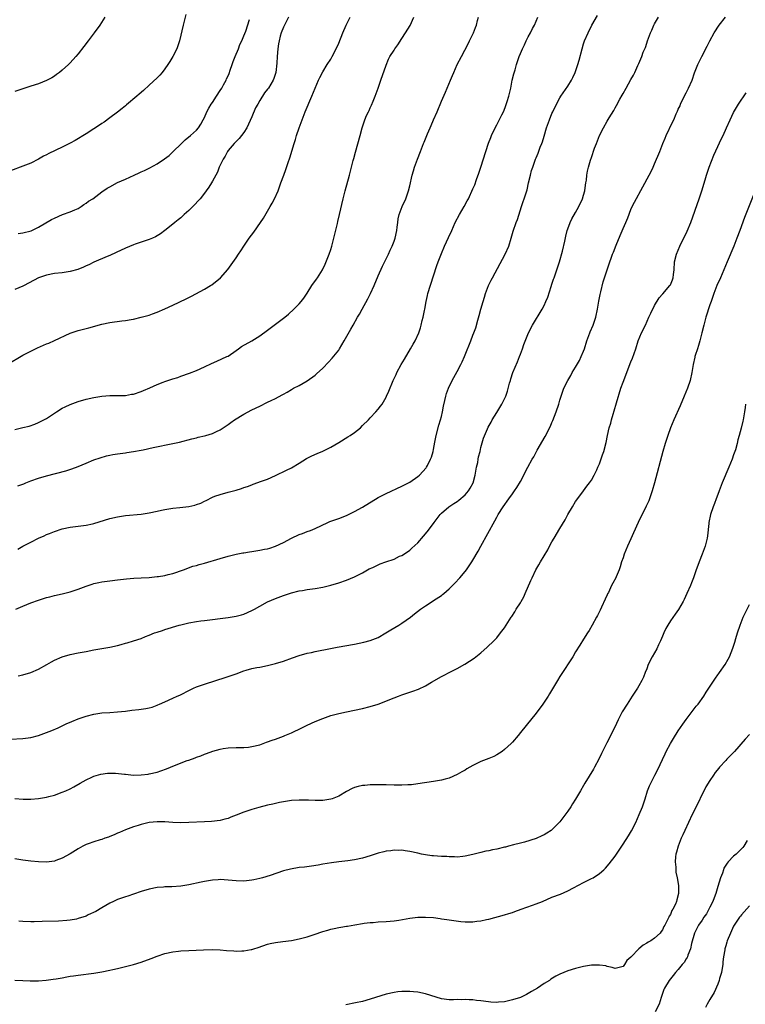
# Model space of a CAD drawing. Units: inches. Extents: x 2580000 to 2583000, y 1551000 to 1554000.
# Drawn here: x 2581308 to 2581492, y 1552455 to 1552704 of the extents above; entities that cross this region are included whole.
import ezdxf

# ---------------------------------------------------------------- set-up
doc = ezdxf.new("R2010")
doc.units = ezdxf.units.IN
doc.header["$MEASUREMENT"] = 0
doc.layers.add('LD25801551_10ft', color=141, linetype='Continuous')

msp = doc.modelspace()

# ---------------------------------------------------------------- linework, layer by layer
at = {"layer": 'LD25801551_10ft'}
for points, elevation in [([(2581305, 1552617.02), (2581309, 1552619.34), (2581311, 1552620.41), (2581312.75, 1552621.25), (2581315, 1552622.24), (2581315.55, 1552622.45), (2581317, 1552623.07), (2581321, 1552624.99), (2581322.51, 1552625.49), (2581323, 1552625.62), (2581325.72, 1552626.28), (2581327.26, 1552626.74), (2581328.08, 1552627), (2581329, 1552627.26), (2581331, 1552627.67), (2581334.07, 1552628.07), (2581335, 1552628.17), (2581336.41, 1552628.41), (2581337, 1552628.49), (2581339, 1552628.97), (2581341, 1552629.54), (2581341.82, 1552629.82), (2581343, 1552630.24), (2581345, 1552631.08), (2581347, 1552632.02), (2581350.35, 1552633.65), (2581351.68, 1552634.32), (2581355, 1552636.1), (2581356.56, 1552637), (2581356.83, 1552637.17), (2581359.03, 1552639), (2581360.88, 1552641.12), (2581361.75, 1552642.25), (2581363, 1552644), (2581363.65, 1552645), (2581364.22, 1552645.78), (2581364.95, 1552647), (2581366.3, 1552649), (2581367.47, 1552650.53), (2581369.21, 1552653), (2581369.92, 1552654.08), (2581371.63, 1552657), (2581372.15, 1552657.85), (2581372.71, 1552659), (2581373.63, 1552661), (2581373.98, 1552661.98), (2581374.38, 1552663), (2581375.09, 1552665), (2581375.63, 1552666.37), (2581376.18, 1552668.18), (2581376.61, 1552669.39), (2581377.7, 1552673), (2581378.03, 1552673.97), (2581378.33, 1552675), (2581379.01, 1552677), (2581379.74, 1552679), (2581380.53, 1552681), (2581382.23, 1552685), (2581383, 1552687), (2581383.89, 1552689), (2581384.25, 1552689.75), (2581385, 1552691.15), (2581386.11, 1552693), (2581387, 1552694.4), (2581387.34, 1552695), (2581388.39, 1552697), (2581389, 1552698.4), (2581390.01, 1552701), (2581390.9, 1552703), (2581391.92, 1552705)], 7610), ([(2581305.88, 1552522.12), (2581309, 1552522.27), (2581311, 1552522.52), (2581313, 1552523.04), (2581315, 1552523.8), (2581316.32, 1552524.32), (2581317.95, 1552525), (2581319, 1552525.49), (2581320.01, 1552525.99), (2581321.4, 1552526.6), (2581323, 1552527.24), (2581325, 1552527.92), (2581327, 1552528.44), (2581329, 1552528.75), (2581331, 1552528.9), (2581333, 1552529.02), (2581335, 1552529.22), (2581336.58, 1552529.42), (2581338.38, 1552529.62), (2581340.14, 1552529.86), (2581341, 1552530.08), (2581341.77, 1552530.23), (2581343, 1552530.74), (2581343.2, 1552530.8), (2581343.62, 1552531), (2581345, 1552531.58), (2581347, 1552532.46), (2581348.07, 1552533), (2581348.72, 1552533.28), (2581351.37, 1552534.63), (2581352.19, 1552535), (2581353, 1552535.33), (2581355, 1552536.04), (2581357.91, 1552537), (2581360.28, 1552537.71), (2581361, 1552537.97), (2581361.8, 1552538.2), (2581363, 1552538.69), (2581363.24, 1552538.76), (2581363.83, 1552539), (2581365, 1552539.41), (2581365.6, 1552539.6), (2581367, 1552539.97), (2581368.24, 1552540.24), (2581369, 1552540.37), (2581371, 1552540.76), (2581373, 1552541.24), (2581375, 1552541.86), (2581377.29, 1552542.71), (2581379, 1552543.32), (2581381, 1552543.86), (2581382.08, 1552544.08), (2581383, 1552544.29), (2581386.91, 1552545.09), (2581388.6, 1552545.4), (2581393, 1552546.18), (2581395.36, 1552546.64), (2581397, 1552547.06), (2581399, 1552547.87), (2581400.96, 1552549), (2581402.19, 1552549.81), (2581404.19, 1552551), (2581405, 1552551.52), (2581407.17, 1552553), (2581408.18, 1552553.82), (2581409.71, 1552555), (2581411, 1552555.88), (2581412.68, 1552557), (2581413, 1552557.19), (2581415, 1552558.5), (2581415.29, 1552558.71), (2581415.64, 1552559), (2581417, 1552560.2), (2581417.84, 1552561), (2581418.41, 1552561.59), (2581419.71, 1552563), (2581421, 1552564.55), (2581421.35, 1552565), (2581422.74, 1552567), (2581423, 1552567.43), (2581424.3, 1552569.7), (2581425, 1552571.02), (2581428.55, 1552577.45), (2581429, 1552578.32), (2581429.38, 1552579), (2581430.65, 1552581), (2581432.12, 1552583), (2581433, 1552584.22), (2581433.53, 1552585), (2581434.11, 1552585.89), (2581435, 1552587.41), (2581436.9, 1552591), (2581438, 1552593), (2581438.37, 1552593.63), (2581439.29, 1552595.29), (2581441.26, 1552598.74), (2581442.61, 1552601.39), (2581443, 1552602.35), (2581443.2, 1552602.8), (2581444.06, 1552605), (2581444.73, 1552607), (2581445, 1552607.96), (2581445.34, 1552609), (2581445.76, 1552610.24), (2581446.05, 1552611), (2581446.98, 1552613), (2581447.74, 1552614.26), (2581448.15, 1552615), (2581449, 1552616.36), (2581449.97, 1552618.03), (2581450.43, 1552619), (2581451, 1552620.36), (2581451.23, 1552621), (2581451.85, 1552623), (2581452.57, 1552625), (2581452.68, 1552625.32), (2581453.43, 1552627), (2581454.13, 1552629), (2581454.55, 1552631), (2581454.91, 1552633.09), (2581455.24, 1552634.76), (2581455.42, 1552635.42), (2581456.01, 1552637.99), (2581456.32, 1552639), (2581456.95, 1552641), (2581457.49, 1552642.51), (2581457.63, 1552643), (2581457.97, 1552643.97), (2581458.36, 1552645), (2581458.56, 1552645.44), (2581459.26, 1552647.26), (2581460.3, 1552649.7), (2581461, 1552651.45), (2581461.71, 1552653), (2581462.2, 1552654.2), (2581463, 1552656.26), (2581463.34, 1552657), (2581463.89, 1552658.11), (2581466.02, 1552661.98), (2581467.6, 1552665), (2581468.1, 1552665.9), (2581468.62, 1552667), (2581469, 1552667.84), (2581469.5, 1552669), (2581469.79, 1552669.79), (2581470.29, 1552671), (2581471.08, 1552673), (2581471.68, 1552674.32), (2581471.94, 1552675), (2581473.56, 1552678.44), (2581473.84, 1552679), (2581474.47, 1552680.47), (2581474.8, 1552681.2), (2581475, 1552681.69), (2581475.43, 1552682.57), (2581475.58, 1552683), (2581476.1, 1552684.1), (2581477, 1552685.84), (2581477.62, 1552687), (2581478.51, 1552689), (2581479.13, 1552690.87), (2581479.95, 1552693), (2581480.94, 1552695), (2581482.33, 1552697.67), (2581483, 1552699.04), (2581484.09, 1552701), (2581484.43, 1552701.57), (2581485, 1552702.46), (2581485.37, 1552703), (2581486.93, 1552705)], 7550), ([(2581350.3, 1552705.7), (2581349.6, 1552703), (2581348.68, 1552699), (2581348.01, 1552697), (2581347, 1552695.01), (2581346.21, 1552693.79), (2581345.73, 1552693), (2581345, 1552691.92), (2581344.25, 1552691), (2581343.67, 1552690.33), (2581343, 1552689.65), (2581341, 1552687.76), (2581339.57, 1552686.43), (2581338.5, 1552685.5), (2581337.87, 1552685), (2581335.24, 1552682.76), (2581335, 1552682.58), (2581334.17, 1552681.83), (2581333, 1552680.92), (2581331, 1552679.46), (2581329.57, 1552678.43), (2581329, 1552678.06), (2581328.38, 1552677.62), (2581327, 1552676.71), (2581325, 1552675.45), (2581322.23, 1552673.77), (2581320.95, 1552673.05), (2581319, 1552672.04), (2581315.57, 1552670.43), (2581315, 1552670.11), (2581314.25, 1552669.75), (2581313, 1552668.99), (2581311, 1552668.03), (2581309, 1552667.24), (2581305.89, 1552666.11)], 7640), ([(2581307, 1552600.59), (2581309, 1552601.08), (2581310.57, 1552601.43), (2581312.07, 1552601.93), (2581313, 1552602.32), (2581314.32, 1552603), (2581315, 1552603.37), (2581317.52, 1552605), (2581319, 1552605.93), (2581319.69, 1552606.31), (2581321, 1552606.92), (2581323, 1552607.66), (2581325, 1552608.24), (2581327, 1552608.68), (2581329, 1552608.97), (2581331, 1552609.12), (2581333, 1552609.12), (2581334.81, 1552609.19), (2581335, 1552609.18), (2581336.53, 1552609.47), (2581337, 1552609.52), (2581339, 1552610.18), (2581339.6, 1552610.4), (2581341.13, 1552611.13), (2581343, 1552611.95), (2581344.58, 1552612.58), (2581345, 1552612.73), (2581346.72, 1552613.28), (2581347, 1552613.41), (2581348.24, 1552613.76), (2581349, 1552614.05), (2581351.2, 1552614.8), (2581353, 1552615.52), (2581355, 1552616.43), (2581356.74, 1552617.26), (2581358.11, 1552617.89), (2581360.7, 1552619), (2581361, 1552619.16), (2581363, 1552620.52), (2581363.66, 1552621), (2581364.41, 1552621.59), (2581367, 1552623.03), (2581369, 1552624.26), (2581371, 1552625.71), (2581375.36, 1552629), (2581376.26, 1552629.74), (2581377.64, 1552631), (2581379, 1552632.4), (2581379.5, 1552633), (2581380.16, 1552633.84), (2581381, 1552635.12), (2581382.16, 1552637), (2581383.36, 1552638.64), (2581383.61, 1552639), (2581384.87, 1552641), (2581385.56, 1552642.44), (2581386.59, 1552645), (2581387, 1552646.17), (2581387.26, 1552647), (2581387.78, 1552649), (2581388, 1552650), (2581388.69, 1552652.7), (2581388.8, 1552653.2), (2581389.23, 1552655), (2581390.1, 1552659), (2581390.61, 1552661), (2581391.73, 1552665), (2581391.99, 1552666.01), (2581392.25, 1552667), (2581392.67, 1552668.67), (2581392.79, 1552669.21), (2581393.21, 1552670.79), (2581394.41, 1552675), (2581394.94, 1552677), (2581395.61, 1552679), (2581396.07, 1552680.07), (2581396.5, 1552681), (2581396.67, 1552681.33), (2581397, 1552682.07), (2581397.3, 1552682.7), (2581397.7, 1552683.7), (2581398.25, 1552685), (2581399, 1552687), (2581399.7, 1552689), (2581401, 1552692.86), (2581401.63, 1552694.37), (2581401.97, 1552695), (2581403, 1552696.67), (2581403.22, 1552697), (2581403.97, 1552698.03), (2581405, 1552699.58), (2581405.9, 1552701), (2581407.07, 1552702.93), (2581408.01, 1552705)], 7600), ([(2581329.78, 1552705), (2581328.47, 1552703), (2581327.09, 1552701), (2581325.54, 1552699), (2581324.41, 1552697.59), (2581323, 1552695.74), (2581322.41, 1552695), (2581321, 1552693.42), (2581320.57, 1552693), (2581319, 1552691.58), (2581318.27, 1552691), (2581317.54, 1552690.46), (2581317, 1552690.08), (2581316.34, 1552689.66), (2581315, 1552688.94), (2581313, 1552688.14), (2581311, 1552687.48), (2581309, 1552686.85), (2581307, 1552686.2)], 7650), ([(2581376.3, 1552705), (2581375.51, 1552703.51), (2581375, 1552702.46), (2581374.43, 1552701), (2581374.18, 1552700.18), (2581373.89, 1552699), (2581373.79, 1552698.21), (2581373.6, 1552697), (2581373.43, 1552695), (2581373.32, 1552693.32), (2581373.04, 1552691), (2581372.57, 1552689.43), (2581372.4, 1552689), (2581371.2, 1552687), (2581371, 1552686.73), (2581370.2, 1552685.8), (2581369, 1552683.88), (2581368.48, 1552683), (2581367.95, 1552682.05), (2581367, 1552679.77), (2581365.76, 1552677), (2581365, 1552675.8), (2581364.4, 1552675), (2581363.76, 1552674.24), (2581363, 1552673.54), (2581362.5, 1552673), (2581361, 1552671.21), (2581360.85, 1552671), (2581360.25, 1552669.75), (2581359.71, 1552669), (2581358.76, 1552667), (2581358.27, 1552665.73), (2581357.85, 1552665), (2581357, 1552663.42), (2581356.77, 1552663), (2581356.1, 1552661.9), (2581355.47, 1552661), (2581355, 1552660.39), (2581353.87, 1552659), (2581353.47, 1552658.53), (2581352.5, 1552657.5), (2581351, 1552655.99), (2581349.87, 1552655), (2581349, 1552654.19), (2581348.32, 1552653.68), (2581347.49, 1552653), (2581347, 1552652.55), (2581345, 1552650.95), (2581343.85, 1552650.15), (2581343, 1552649.6), (2581342.63, 1552649.37), (2581341.83, 1552649), (2581341, 1552648.65), (2581340.5, 1552648.5), (2581339, 1552647.97), (2581337.48, 1552647.48), (2581337, 1552647.31), (2581335, 1552646.51), (2581332.62, 1552645.38), (2581331, 1552644.65), (2581330.39, 1552644.39), (2581327, 1552642.9), (2581325.72, 1552642.28), (2581325, 1552641.99), (2581324.34, 1552641.66), (2581322.9, 1552641.1), (2581321, 1552640.56), (2581319, 1552640.27), (2581317, 1552640.07), (2581315, 1552639.67), (2581313, 1552638.95), (2581309.35, 1552637), (2581309, 1552636.82), (2581307, 1552635.99)], 7620), ([(2581307.27, 1552555), (2581309, 1552555.81), (2581311, 1552556.63), (2581313, 1552557.35), (2581315, 1552557.98), (2581315.81, 1552558.19), (2581317, 1552558.48), (2581319, 1552558.89), (2581321, 1552559.44), (2581323, 1552560.14), (2581325, 1552560.89), (2581326.6, 1552561.4), (2581327, 1552561.51), (2581328.22, 1552561.78), (2581329, 1552561.93), (2581331, 1552562.22), (2581333, 1552562.47), (2581335.27, 1552562.73), (2581337.13, 1552562.87), (2581339, 1552562.97), (2581341, 1552563.1), (2581343, 1552563.28), (2581343.35, 1552563.35), (2581345, 1552563.57), (2581345.79, 1552563.79), (2581347, 1552564.07), (2581349.68, 1552565), (2581352.09, 1552565.91), (2581353, 1552566.14), (2581353.64, 1552566.36), (2581355, 1552566.71), (2581359, 1552567.91), (2581361, 1552568.47), (2581363, 1552568.94), (2581364.7, 1552569.3), (2581365, 1552569.33), (2581366.4, 1552569.6), (2581367, 1552569.67), (2581369, 1552569.98), (2581370.22, 1552570.22), (2581371, 1552570.35), (2581371.52, 1552570.48), (2581373, 1552570.96), (2581375, 1552571.96), (2581377, 1552573), (2581379, 1552573.95), (2581379.79, 1552574.21), (2581381, 1552574.72), (2581381.83, 1552575), (2581383, 1552575.48), (2581386.26, 1552577), (2581386.78, 1552577.22), (2581388.24, 1552577.76), (2581389, 1552578.02), (2581391, 1552578.79), (2581393, 1552579.74), (2581395, 1552580.87), (2581399, 1552583.32), (2581401, 1552584.35), (2581405, 1552586.17), (2581406.64, 1552587), (2581407, 1552587.21), (2581409, 1552588.63), (2581409.44, 1552589), (2581411.15, 1552590.85), (2581411.24, 1552591), (2581411.45, 1552591.45), (2581412.28, 1552593), (2581412.49, 1552593.51), (2581412.89, 1552595), (2581413, 1552595.52), (2581413.31, 1552597.31), (2581413.67, 1552599), (2581414.39, 1552601.61), (2581414.8, 1552603), (2581415, 1552603.83), (2581415.26, 1552605), (2581415.5, 1552606.5), (2581415.9, 1552607.9), (2581416.11, 1552609), (2581416.31, 1552609.69), (2581416.81, 1552611), (2581417.76, 1552613), (2581419, 1552615.25), (2581419.92, 1552617), (2581420.27, 1552617.73), (2581420.82, 1552619), (2581421, 1552619.48), (2581422.44, 1552623), (2581423, 1552624.46), (2581423.23, 1552625), (2581423.71, 1552626.29), (2581424.25, 1552628.25), (2581424.6, 1552629.4), (2581425.02, 1552631), (2581425.57, 1552633), (2581425.89, 1552634.11), (2581426.2, 1552635), (2581426.97, 1552637.03), (2581427.61, 1552638.39), (2581427.92, 1552639), (2581431.13, 1552645), (2581432.06, 1552647), (2581432.71, 1552649), (2581433.21, 1552650.79), (2581433.96, 1552653), (2581434.25, 1552653.75), (2581435.27, 1552657), (2581435.71, 1552658.29), (2581435.98, 1552659), (2581436.73, 1552661.28), (2581437.08, 1552663), (2581437.53, 1552665), (2581437.86, 1552666.14), (2581438.15, 1552667), (2581438.86, 1552669), (2581439, 1552669.37), (2581439.48, 1552670.52), (2581440.04, 1552672.04), (2581440.42, 1552673), (2581440.57, 1552673.43), (2581441, 1552674.89), (2581441.65, 1552677), (2581442.36, 1552679), (2581443, 1552680.58), (2581443.19, 1552681), (2581444.16, 1552683), (2581445, 1552684.54), (2581445.27, 1552685), (2581447, 1552687.56), (2581447.94, 1552689), (2581448.31, 1552689.69), (2581448.92, 1552691), (2581449.59, 1552693), (2581449.9, 1552694.1), (2581450.62, 1552697), (2581451, 1552698.21), (2581451.27, 1552699), (2581452.14, 1552701), (2581452.42, 1552701.58), (2581453, 1552702.74), (2581453.14, 1552703), (2581454.57, 1552705.43)], 7570), ([(2581307.72, 1552586.28), (2581309.22, 1552586.78), (2581309.77, 1552587), (2581311, 1552587.53), (2581313, 1552588.23), (2581315, 1552588.8), (2581319.9, 1552590.1), (2581321.43, 1552590.57), (2581323, 1552591.15), (2581325, 1552592.01), (2581327, 1552592.84), (2581328.59, 1552593.41), (2581330.15, 1552593.85), (2581331, 1552594.06), (2581331.79, 1552594.21), (2581333, 1552594.42), (2581335, 1552594.67), (2581335.3, 1552594.7), (2581337.05, 1552594.95), (2581339, 1552595.33), (2581339.44, 1552595.44), (2581342, 1552596), (2581347, 1552596.97), (2581348.65, 1552597.35), (2581351.81, 1552598.19), (2581353, 1552598.46), (2581353.43, 1552598.58), (2581355, 1552598.91), (2581355.34, 1552599), (2581357, 1552599.51), (2581358.02, 1552600.02), (2581359, 1552600.48), (2581360.49, 1552601.51), (2581361, 1552601.84), (2581361.67, 1552602.33), (2581362.63, 1552603), (2581365, 1552604.47), (2581367, 1552605.53), (2581369, 1552606.5), (2581371, 1552607.44), (2581371.9, 1552607.9), (2581373, 1552608.42), (2581374.68, 1552609.32), (2581375, 1552609.54), (2581375.96, 1552610.04), (2581377, 1552610.72), (2581377.52, 1552611), (2581379, 1552611.73), (2581381, 1552612.89), (2581383, 1552614.3), (2581383.38, 1552614.62), (2581385, 1552616.1), (2581386.42, 1552617.58), (2581387.37, 1552618.63), (2581389, 1552620.68), (2581389.22, 1552621), (2581390.42, 1552623), (2581392.06, 1552625.94), (2581392.63, 1552627), (2581393.76, 1552629), (2581394.24, 1552629.76), (2581394.91, 1552631), (2581396.38, 1552633.62), (2581397.03, 1552634.97), (2581397.95, 1552637), (2581399, 1552639.49), (2581400.08, 1552641.92), (2581401.57, 1552645), (2581402, 1552646), (2581402.51, 1552647), (2581403, 1552648.22), (2581403.28, 1552649), (2581403.71, 1552651), (2581403.82, 1552651.82), (2581403.96, 1552653), (2581404.09, 1552653.91), (2581404.32, 1552655), (2581405.04, 1552657), (2581405.96, 1552659), (2581406.7, 1552661), (2581407, 1552662.24), (2581407.63, 1552665), (2581407.92, 1552666.08), (2581408.2, 1552667), (2581408.93, 1552669.07), (2581409.7, 1552671), (2581410.46, 1552673), (2581410.63, 1552673.37), (2581411.44, 1552675.44), (2581412.15, 1552677), (2581412.44, 1552677.56), (2581413, 1552678.95), (2581413.92, 1552681), (2581415, 1552683.7), (2581416.04, 1552685.96), (2581417.3, 1552689), (2581417.81, 1552690.19), (2581418.11, 1552691), (2581419.01, 1552693), (2581420.07, 1552695), (2581421.75, 1552698.25), (2581422.16, 1552699), (2581423.14, 1552701), (2581423.66, 1552702.34), (2581423.86, 1552703), (2581424.12, 1552704.12), (2581424.39, 1552705)], 7590), ([(2581307.73, 1552570.27), (2581309, 1552570.97), (2581311, 1552572.01), (2581313, 1552573), (2581314.38, 1552573.62), (2581315, 1552573.92), (2581315.78, 1552574.22), (2581317, 1552574.74), (2581319, 1552575.41), (2581321, 1552575.85), (2581323, 1552576.09), (2581325, 1552576.31), (2581326.66, 1552576.66), (2581327, 1552576.73), (2581331, 1552577.97), (2581333, 1552578.45), (2581335, 1552578.76), (2581339, 1552579.13), (2581341, 1552579.44), (2581343, 1552579.89), (2581344.11, 1552580.11), (2581345, 1552580.31), (2581346.5, 1552580.5), (2581347, 1552580.6), (2581348.79, 1552580.79), (2581351, 1552581.07), (2581352.59, 1552581.41), (2581353, 1552581.53), (2581354.09, 1552581.91), (2581355, 1552582.39), (2581355.43, 1552582.57), (2581357, 1552583.42), (2581357.66, 1552583.66), (2581359, 1552584.12), (2581361, 1552584.64), (2581363, 1552585.2), (2581364.37, 1552585.63), (2581365, 1552585.85), (2581365.88, 1552586.12), (2581367, 1552586.56), (2581367.34, 1552586.66), (2581369.42, 1552587.42), (2581371, 1552587.97), (2581373, 1552588.86), (2581375.76, 1552590.24), (2581377, 1552590.85), (2581379, 1552592.02), (2581380.83, 1552593.17), (2581382.16, 1552593.84), (2581383.53, 1552594.47), (2581385, 1552595.1), (2581387, 1552596.07), (2581389, 1552597.23), (2581391.34, 1552598.66), (2581391.87, 1552599), (2581393, 1552599.83), (2581394.5, 1552601), (2581395, 1552601.52), (2581396.51, 1552603), (2581397, 1552603.54), (2581398.39, 1552605), (2581399, 1552605.71), (2581399.58, 1552606.42), (2581399.99, 1552607), (2581401, 1552608.75), (2581401.13, 1552609), (2581401.7, 1552610.3), (2581402.82, 1552613), (2581403.52, 1552614.48), (2581403.75, 1552615), (2581404.85, 1552617), (2581405.63, 1552618.37), (2581407.21, 1552621), (2581407.82, 1552622.18), (2581408.33, 1552623), (2581409.25, 1552625), (2581409.69, 1552626.31), (2581409.9, 1552627), (2581410.17, 1552628.17), (2581410.39, 1552629), (2581410.7, 1552630.7), (2581410.77, 1552631), (2581411.13, 1552633), (2581411.47, 1552634.53), (2581411.59, 1552635), (2581413, 1552639.49), (2581413.87, 1552642.13), (2581414.19, 1552643), (2581415, 1552645.11), (2581415.82, 1552647), (2581416.83, 1552649.17), (2581417.62, 1552651), (2581418.52, 1552653), (2581419.6, 1552655), (2581420.8, 1552657), (2581421.54, 1552658.46), (2581421.84, 1552659), (2581423, 1552661.5), (2581423.44, 1552662.56), (2581423.9, 1552663.9), (2581424.51, 1552665.49), (2581425, 1552667.01), (2581426.22, 1552671), (2581426.92, 1552673.08), (2581427.48, 1552674.52), (2581427.69, 1552675), (2581428.62, 1552677), (2581429, 1552677.69), (2581430.29, 1552680.29), (2581430.79, 1552681.21), (2581431.36, 1552682.64), (2581431.63, 1552683.63), (2581432.07, 1552685), (2581432.55, 1552687), (2581432.96, 1552689.04), (2581433.35, 1552690.65), (2581433.66, 1552691.66), (2581434.04, 1552693), (2581434.69, 1552695), (2581435, 1552695.82), (2581435.51, 1552697), (2581436.02, 1552697.98), (2581436.5, 1552699), (2581437, 1552700), (2581437.55, 1552701), (2581438.09, 1552702.09), (2581438.56, 1552703), (2581439.46, 1552705)], 7580), ([(2581307.83, 1552538.17), (2581309, 1552538.41), (2581311.02, 1552538.98), (2581313, 1552539.82), (2581315.1, 1552541), (2581316.27, 1552541.73), (2581317, 1552542.14), (2581319, 1552542.96), (2581321, 1552543.52), (2581323, 1552543.96), (2581325, 1552544.35), (2581327, 1552544.72), (2581329, 1552545.04), (2581331, 1552545.4), (2581333, 1552545.87), (2581333.89, 1552546.11), (2581335, 1552546.43), (2581335.45, 1552546.55), (2581337, 1552547.01), (2581339, 1552547.64), (2581340.09, 1552548.09), (2581341, 1552548.44), (2581342.37, 1552549), (2581343, 1552549.23), (2581344.34, 1552549.66), (2581345, 1552549.89), (2581348.62, 1552551), (2581349, 1552551.11), (2581351, 1552551.59), (2581353, 1552551.93), (2581354.08, 1552552.08), (2581355, 1552552.18), (2581356.36, 1552552.36), (2581357, 1552552.42), (2581359, 1552552.65), (2581361, 1552552.9), (2581363, 1552553.25), (2581364.36, 1552553.64), (2581365, 1552553.8), (2581367, 1552554.66), (2581367.63, 1552555), (2581369, 1552555.81), (2581371, 1552556.88), (2581373, 1552557.75), (2581375, 1552558.5), (2581377, 1552559.14), (2581379, 1552559.64), (2581379.8, 1552559.8), (2581381, 1552560.01), (2581383, 1552560.28), (2581385, 1552560.62), (2581387, 1552561.12), (2581389, 1552561.74), (2581391, 1552562.38), (2581393, 1552563.19), (2581395, 1552564.25), (2581396.75, 1552565.25), (2581397.62, 1552565.62), (2581399, 1552566.27), (2581399.52, 1552566.48), (2581400.93, 1552567), (2581403, 1552567.73), (2581404.43, 1552568.43), (2581405, 1552568.66), (2581406.44, 1552569.56), (2581407, 1552570), (2581407.55, 1552570.45), (2581409, 1552571.88), (2581410.47, 1552573.53), (2581411.39, 1552574.61), (2581413, 1552576.75), (2581413.17, 1552577), (2581413.97, 1552578.03), (2581414.66, 1552579), (2581415, 1552579.34), (2581416.92, 1552581), (2581418.19, 1552581.81), (2581419, 1552582.34), (2581419.39, 1552582.61), (2581421, 1552584.04), (2581421.89, 1552585), (2581422.32, 1552585.68), (2581423.03, 1552587), (2581423.53, 1552589), (2581423.9, 1552591), (2581424.19, 1552592.19), (2581424.34, 1552593), (2581424.41, 1552593.59), (2581424.79, 1552595), (2581425, 1552595.99), (2581425.65, 1552598.35), (2581426.7, 1552600.7), (2581426.87, 1552601.13), (2581427.57, 1552602.43), (2581427.89, 1552603), (2581429, 1552604.87), (2581430.3, 1552607), (2581431.3, 1552609), (2581431.77, 1552610.23), (2581432.25, 1552612.25), (2581432.48, 1552613), (2581432.61, 1552613.39), (2581433.12, 1552615), (2581434.27, 1552617.73), (2581434.77, 1552619), (2581435, 1552619.65), (2581435.53, 1552621), (2581435.92, 1552622.08), (2581437.08, 1552625), (2581438.1, 1552627), (2581440.5, 1552631), (2581441, 1552631.95), (2581441.49, 1552633), (2581441.92, 1552634.08), (2581442.8, 1552636.8), (2581443, 1552637.35), (2581443.41, 1552638.59), (2581443.52, 1552639), (2581444.24, 1552641), (2581444.93, 1552643), (2581445.69, 1552645.69), (2581446.29, 1552648.29), (2581446.51, 1552649.49), (2581446.88, 1552651), (2581447, 1552651.38), (2581447.6, 1552653), (2581448.05, 1552653.95), (2581449, 1552655.56), (2581449.8, 1552657), (2581450.71, 1552659), (2581451, 1552659.88), (2581451.32, 1552661), (2581451.52, 1552662.48), (2581451.62, 1552663), (2581451.73, 1552663.73), (2581451.85, 1552665), (2581452.04, 1552665.96), (2581452.27, 1552667), (2581452.79, 1552668.79), (2581453, 1552669.44), (2581453.8, 1552671.8), (2581454.25, 1552673), (2581455.06, 1552675), (2581456.08, 1552677), (2581457, 1552678.65), (2581457.5, 1552679.51), (2581458.64, 1552681.36), (2581459, 1552682.06), (2581459.36, 1552682.64), (2581460.22, 1552684.22), (2581460.79, 1552685.21), (2581461, 1552685.63), (2581461.82, 1552687), (2581463, 1552689.17), (2581463.66, 1552690.34), (2581463.97, 1552691), (2581464.75, 1552692.75), (2581464.92, 1552693.08), (2581465, 1552693.3), (2581465.55, 1552694.45), (2581465.73, 1552695), (2581466.13, 1552696.13), (2581466.65, 1552697.35), (2581467, 1552698.44), (2581467.2, 1552699), (2581467.95, 1552701), (2581468.29, 1552701.71), (2581468.83, 1552703), (2581469, 1552703.32), (2581470, 1552705)], 7560), ([(2581307.84, 1552650.16), (2581309, 1552650.36), (2581311.09, 1552650.91), (2581313, 1552651.77), (2581316.29, 1552653.71), (2581317, 1552654.08), (2581319.02, 1552654.98), (2581321, 1552655.7), (2581322.19, 1552656.19), (2581323, 1552656.54), (2581323.79, 1552657), (2581324.47, 1552657.53), (2581325, 1552657.85), (2581325.65, 1552658.35), (2581326.69, 1552659), (2581329, 1552660.72), (2581330.36, 1552661.64), (2581331, 1552662.02), (2581333, 1552663.08), (2581335, 1552663.98), (2581337.21, 1552665), (2581338.47, 1552665.53), (2581339, 1552665.8), (2581339.83, 1552666.17), (2581341.15, 1552666.85), (2581343, 1552667.85), (2581344.9, 1552669.1), (2581346.02, 1552669.98), (2581347, 1552670.86), (2581349.17, 1552673), (2581350.1, 1552673.9), (2581351.43, 1552675), (2581353, 1552676.4), (2581353.52, 1552677), (2581354.11, 1552677.89), (2581354.7, 1552679), (2581355, 1552679.6), (2581355.59, 1552681), (2581356.07, 1552681.93), (2581356.72, 1552683), (2581357, 1552683.39), (2581358.04, 1552685), (2581359, 1552686.4), (2581359.37, 1552687), (2581359.84, 1552687.84), (2581360.47, 1552689), (2581360.62, 1552689.38), (2581361, 1552690.12), (2581361.26, 1552690.74), (2581361.54, 1552691.54), (2581362.02, 1552693), (2581362.25, 1552693.75), (2581362.75, 1552695), (2581363.58, 1552697), (2581363.96, 1552698.04), (2581364.46, 1552699), (2581365, 1552700.29), (2581365.47, 1552701.47), (2581366.38, 1552704.38)], 7630), ([(2581307, 1552507.06), (2581309.11, 1552506.89), (2581311, 1552506.89), (2581313, 1552507.07), (2581315, 1552507.43), (2581315.58, 1552507.58), (2581317, 1552507.96), (2581319, 1552508.64), (2581319.87, 1552509), (2581321, 1552509.54), (2581321.95, 1552510.05), (2581323.51, 1552511), (2581325, 1552511.82), (2581326.44, 1552512.44), (2581327, 1552512.7), (2581328.76, 1552513.24), (2581330.48, 1552513.52), (2581331, 1552513.53), (2581332.47, 1552513.53), (2581334.72, 1552513.28), (2581335, 1552513.23), (2581337, 1552513.02), (2581339, 1552513.04), (2581340.72, 1552513.28), (2581341, 1552513.31), (2581343, 1552513.78), (2581343.94, 1552514.06), (2581345.41, 1552514.59), (2581346.36, 1552515), (2581347.43, 1552515.42), (2581350.66, 1552516.66), (2581351, 1552516.77), (2581352.64, 1552517.36), (2581353, 1552517.55), (2581354.12, 1552517.88), (2581355, 1552518.33), (2581355.55, 1552518.45), (2581357.09, 1552519.09), (2581359, 1552519.59), (2581359.7, 1552519.7), (2581361, 1552519.88), (2581363, 1552519.99), (2581365, 1552520.02), (2581366.11, 1552520.11), (2581367, 1552520.21), (2581369, 1552520.69), (2581369.88, 1552521), (2581370.69, 1552521.31), (2581371, 1552521.4), (2581372.14, 1552521.86), (2581373, 1552522.13), (2581373.63, 1552522.37), (2581375, 1552522.86), (2581375.36, 1552523), (2581377, 1552523.74), (2581379.68, 1552525), (2581381, 1552525.65), (2581383, 1552526.55), (2581385, 1552527.36), (2581387, 1552528.07), (2581389, 1552528.63), (2581391, 1552529.07), (2581395, 1552529.87), (2581397, 1552530.35), (2581399, 1552530.99), (2581403, 1552532.58), (2581404.1, 1552533), (2581405, 1552533.32), (2581407.75, 1552534.25), (2581409.21, 1552534.79), (2581411, 1552535.62), (2581412.52, 1552536.52), (2581415, 1552537.94), (2581415.72, 1552538.28), (2581417, 1552538.99), (2581419, 1552540.03), (2581420.9, 1552541.1), (2581423.34, 1552542.66), (2581425, 1552543.96), (2581426.63, 1552545.37), (2581428.26, 1552547), (2581429, 1552547.81), (2581430, 1552549), (2581431, 1552550.33), (2581431.44, 1552551), (2581432.68, 1552553), (2581432.82, 1552553.18), (2581433.62, 1552554.38), (2581433.97, 1552555), (2581435, 1552556.6), (2581435.23, 1552557), (2581435.85, 1552558.15), (2581436.24, 1552559), (2581437.66, 1552562.34), (2581437.97, 1552563), (2581438.94, 1552565), (2581439.71, 1552566.29), (2581440.1, 1552567), (2581441.94, 1552570.06), (2581442.41, 1552571), (2581443, 1552572.08), (2581443.52, 1552573), (2581445, 1552575.51), (2581446.32, 1552577.68), (2581447.03, 1552579), (2581448.2, 1552581), (2581449, 1552582.27), (2581449.3, 1552582.7), (2581450.99, 1552584.99), (2581451.83, 1552586.17), (2581452.48, 1552587), (2581453, 1552587.75), (2581453.72, 1552589), (2581454.33, 1552590.33), (2581454.66, 1552591), (2581455, 1552591.85), (2581455.83, 1552594.17), (2581456.1, 1552595), (2581456.72, 1552597.28), (2581457.03, 1552599), (2581457.49, 1552601), (2581457.87, 1552602.13), (2581458.07, 1552603), (2581458.47, 1552604.47), (2581458.74, 1552605.26), (2581459.31, 1552607.31), (2581460.48, 1552611), (2581461, 1552612.55), (2581463, 1552617.71), (2581463.39, 1552618.61), (2581463.78, 1552619.78), (2581464.21, 1552621), (2581464.86, 1552623), (2581465.7, 1552625), (2581466.65, 1552627), (2581467.57, 1552629), (2581468, 1552630), (2581469, 1552631.95), (2581470.12, 1552633.88), (2581471, 1552634.84), (2581471.07, 1552634.93), (2581472.89, 1552637), (2581473, 1552637.18), (2581473.54, 1552638.46), (2581473.73, 1552639), (2581473.8, 1552639.8), (2581473.94, 1552641), (2581474.05, 1552643), (2581474.51, 1552645), (2581475.36, 1552647), (2581477.24, 1552650.76), (2581478.17, 1552653), (2581480.31, 1552659), (2581480.97, 1552661.03), (2581481.76, 1552663.76), (2581482.14, 1552665), (2581482.84, 1552667), (2581484, 1552670), (2581485, 1552672.21), (2581485.89, 1552674.11), (2581486.33, 1552675), (2581487.24, 1552677), (2581488.11, 1552679), (2581489, 1552680.89), (2581490.2, 1552683), (2581492.17, 1552685.83)], 7540), ([(2581494.47, 1552661), (2581491.73, 1552654.27), (2581490.56, 1552651), (2581489.83, 1552649), (2581489.03, 1552647), (2581487.33, 1552643), (2581486.52, 1552641), (2581485.67, 1552639), (2581484.79, 1552637), (2581484.01, 1552635), (2581483.76, 1552634.24), (2581483.3, 1552633), (2581483, 1552632.12), (2581482.01, 1552629), (2581481.46, 1552627), (2581480.99, 1552625), (2581480.49, 1552623), (2581480.15, 1552621.85), (2581479.85, 1552621), (2581479.28, 1552619.28), (2581479.2, 1552619), (2581479.17, 1552618.83), (2581478.77, 1552617), (2581478.46, 1552615), (2581477.99, 1552613), (2581477.3, 1552611), (2581476.48, 1552609), (2581475.43, 1552606.57), (2581473.85, 1552603), (2581473.06, 1552601), (2581472.35, 1552599), (2581472.02, 1552597.98), (2581471.69, 1552597), (2581471.04, 1552594.96), (2581468.99, 1552587), (2581468.39, 1552585), (2581468.03, 1552584.03), (2581467.5, 1552582.5), (2581466.89, 1552581.11), (2581464.87, 1552577), (2581463.64, 1552574.36), (2581463, 1552572.85), (2581462.14, 1552571), (2581461.31, 1552569), (2581461, 1552568.02), (2581460.64, 1552567), (2581460.26, 1552565.74), (2581460, 1552565), (2581459.25, 1552563.25), (2581459.14, 1552563), (2581458.38, 1552561.62), (2581458.11, 1552561), (2581457.29, 1552559.29), (2581457.09, 1552558.91), (2581457, 1552558.69), (2581456.46, 1552557.54), (2581455.58, 1552555.58), (2581455.23, 1552554.77), (2581454.57, 1552553.43), (2581454.32, 1552553), (2581453.2, 1552551), (2581452.39, 1552549.61), (2581452.01, 1552549), (2581451, 1552547.45), (2581450.09, 1552545.91), (2581449, 1552544.21), (2581448.28, 1552543), (2581447.79, 1552542.21), (2581445.66, 1552539), (2581445, 1552537.95), (2581444.37, 1552537), (2581442.4, 1552533.6), (2581442.02, 1552533), (2581440.68, 1552531), (2581439, 1552528.73), (2581436.44, 1552525.56), (2581435, 1552523.76), (2581434.42, 1552523), (2581433, 1552521.38), (2581432.66, 1552521), (2581431, 1552519.48), (2581430.36, 1552519), (2581429, 1552518.1), (2581428.25, 1552517.75), (2581427, 1552517.2), (2581425, 1552516.43), (2581423.82, 1552515.82), (2581423, 1552515.43), (2581422.22, 1552515), (2581421.45, 1552514.55), (2581421, 1552514.24), (2581420.17, 1552513.83), (2581419, 1552513.15), (2581417, 1552512.24), (2581415.99, 1552511.99), (2581415, 1552511.69), (2581413.48, 1552511.48), (2581413, 1552511.38), (2581409, 1552510.77), (2581407.45, 1552510.55), (2581407, 1552510.52), (2581406.51, 1552510.51), (2581405, 1552510.43), (2581403.55, 1552510.45), (2581403, 1552510.48), (2581401, 1552510.54), (2581399, 1552510.54), (2581397, 1552510.5), (2581395.6, 1552510.4), (2581395, 1552510.33), (2581393.89, 1552510.11), (2581393, 1552509.83), (2581392.4, 1552509.6), (2581391, 1552508.85), (2581389, 1552507.69), (2581387.33, 1552507), (2581387, 1552506.88), (2581385, 1552506.58), (2581383, 1552506.57), (2581381.37, 1552506.63), (2581379, 1552506.65), (2581377, 1552506.55), (2581375, 1552506.27), (2581373.97, 1552506.04), (2581373, 1552505.84), (2581372.34, 1552505.66), (2581371, 1552505.36), (2581368.8, 1552504.8), (2581367, 1552504.29), (2581365, 1552503.63), (2581363, 1552502.83), (2581361.67, 1552502.33), (2581361, 1552502.02), (2581360.17, 1552501.83), (2581359, 1552501.49), (2581356.74, 1552501.26), (2581355, 1552501.19), (2581351, 1552500.97), (2581349, 1552500.92), (2581346.99, 1552501.01), (2581345, 1552501.16), (2581343, 1552501.19), (2581341, 1552500.96), (2581339, 1552500.49), (2581338.25, 1552500.25), (2581337, 1552499.9), (2581335, 1552499.17), (2581333.51, 1552498.49), (2581333, 1552498.3), (2581332.17, 1552497.83), (2581331, 1552497.41), (2581330.72, 1552497.28), (2581329.77, 1552497), (2581329, 1552496.72), (2581328.58, 1552496.58), (2581327, 1552496.11), (2581325.58, 1552495.58), (2581325, 1552495.4), (2581324.19, 1552495), (2581323, 1552494.3), (2581320.96, 1552493.04), (2581319, 1552491.98), (2581317.39, 1552491.39), (2581317, 1552491.23), (2581315, 1552490.96), (2581313, 1552491.02), (2581311, 1552491.23), (2581309, 1552491.48), (2581307, 1552491.76)], 7530), ([(2581492, 1552607), (2581491.9, 1552606.1), (2581491.74, 1552605), (2581491.4, 1552603), (2581491.31, 1552602.69), (2581490.91, 1552600.91), (2581490.4, 1552599), (2581490.08, 1552597.92), (2581489.88, 1552597), (2581489.44, 1552595.44), (2581489, 1552594.09), (2581488.61, 1552593), (2581487.81, 1552591), (2581486.1, 1552587), (2581485.32, 1552585), (2581485, 1552584.12), (2581484.57, 1552583), (2581484.16, 1552581.84), (2581483.84, 1552581), (2581483.19, 1552579), (2581482.76, 1552577), (2581482.71, 1552576.71), (2581482.39, 1552573.61), (2581482.3, 1552573), (2581482.05, 1552572.05), (2581481.81, 1552571), (2581481.07, 1552569), (2581480.27, 1552567), (2581479.92, 1552566.08), (2581479.56, 1552565), (2581478.86, 1552563), (2581478.31, 1552561.69), (2581478.06, 1552561), (2581477.19, 1552559), (2581476.48, 1552557.52), (2581476.22, 1552557), (2581475.03, 1552554.97), (2581474.19, 1552553.81), (2581473, 1552552.11), (2581472.33, 1552551), (2581471.85, 1552550.15), (2581471.37, 1552549), (2581471, 1552548.18), (2581470.52, 1552547), (2581470.01, 1552545.99), (2581469.54, 1552545), (2581468.41, 1552543), (2581467.4, 1552541), (2581467, 1552539.96), (2581466.57, 1552539), (2581466.15, 1552537.85), (2581465.75, 1552537), (2581465, 1552535.59), (2581464.66, 1552535), (2581463.99, 1552534.01), (2581463.34, 1552533), (2581462.02, 1552531), (2581460.8, 1552529), (2581459.77, 1552527), (2581458.89, 1552525.11), (2581457.84, 1552523), (2581457.54, 1552522.46), (2581456.86, 1552521.14), (2581456.63, 1552520.63), (2581455.55, 1552518.45), (2581454.88, 1552517), (2581453.78, 1552515), (2581453.49, 1552514.51), (2581451.36, 1552511), (2581451, 1552510.37), (2581450.19, 1552509), (2581449, 1552506.89), (2581448.24, 1552505.76), (2581447.78, 1552505), (2581447, 1552503.83), (2581445, 1552501.2), (2581444.83, 1552501), (2581443, 1552499.15), (2581442.82, 1552499), (2581441.72, 1552498.28), (2581441, 1552497.85), (2581440.42, 1552497.58), (2581439, 1552496.96), (2581436.05, 1552496.05), (2581435, 1552495.78), (2581433.3, 1552495.3), (2581432.03, 1552495), (2581431.22, 1552494.78), (2581431, 1552494.71), (2581429, 1552494.25), (2581427.94, 1552494.06), (2581427, 1552493.85), (2581426.28, 1552493.72), (2581425, 1552493.42), (2581424.65, 1552493.35), (2581423, 1552492.91), (2581421, 1552492.46), (2581420.42, 1552492.42), (2581419, 1552492.25), (2581418.29, 1552492.29), (2581417, 1552492.28), (2581416.35, 1552492.35), (2581415, 1552492.41), (2581413, 1552492.55), (2581412.58, 1552492.58), (2581411, 1552492.78), (2581409.98, 1552493), (2581409, 1552493.19), (2581407, 1552493.65), (2581405.85, 1552493.85), (2581405, 1552493.95), (2581404.07, 1552493.92), (2581403, 1552493.95), (2581402.18, 1552493.82), (2581401, 1552493.7), (2581400.45, 1552493.55), (2581399, 1552493.21), (2581397, 1552492.56), (2581395, 1552491.95), (2581393, 1552491.54), (2581391.32, 1552491.32), (2581389, 1552491.05), (2581387.19, 1552490.81), (2581385, 1552490.45), (2581383.79, 1552490.21), (2581382.08, 1552489.92), (2581380.31, 1552489.69), (2581379, 1552489.56), (2581376.79, 1552489.21), (2581375, 1552488.72), (2581371.61, 1552487.61), (2581369.66, 1552487), (2581369, 1552486.82), (2581367.53, 1552486.47), (2581367, 1552486.37), (2581366.32, 1552486.32), (2581365, 1552486.17), (2581363, 1552486.21), (2581361, 1552486.4), (2581359, 1552486.52), (2581358.48, 1552486.48), (2581357, 1552486.42), (2581355, 1552486.09), (2581354.13, 1552485.87), (2581351, 1552485.22), (2581349, 1552484.9), (2581346.72, 1552484.72), (2581345, 1552484.68), (2581344.63, 1552484.63), (2581343, 1552484.51), (2581341, 1552484.11), (2581339, 1552483.52), (2581337, 1552482.85), (2581335.63, 1552482.37), (2581335, 1552482.18), (2581333, 1552481.46), (2581331.99, 1552481), (2581331, 1552480.53), (2581329, 1552479.39), (2581327.53, 1552478.47), (2581325.58, 1552477.58), (2581325, 1552477.3), (2581323, 1552476.65), (2581322.55, 1552476.55), (2581321, 1552476.28), (2581320.17, 1552476.17), (2581318.02, 1552476.02), (2581313.89, 1552475.89), (2581311.86, 1552475.86), (2581311, 1552475.86), (2581309, 1552475.92), (2581308.02, 1552476.02)], 7520), ([(2581307, 1552461.07), (2581308.96, 1552460.96), (2581310.88, 1552460.88), (2581313, 1552460.9), (2581314.95, 1552461.05), (2581316.72, 1552461.28), (2581317.43, 1552461.43), (2581319, 1552461.69), (2581320.14, 1552461.86), (2581321, 1552462.04), (2581321.85, 1552462.15), (2581323, 1552462.35), (2581327, 1552462.87), (2581329, 1552463.18), (2581331, 1552463.58), (2581331.79, 1552463.79), (2581333, 1552464.05), (2581337, 1552465.03), (2581339, 1552465.64), (2581341.46, 1552466.54), (2581343, 1552467.17), (2581345, 1552467.82), (2581347, 1552468.25), (2581348.4, 1552468.4), (2581349, 1552468.48), (2581351, 1552468.59), (2581354.75, 1552468.75), (2581357, 1552468.82), (2581359, 1552468.76), (2581360.59, 1552468.59), (2581362.45, 1552468.45), (2581363, 1552468.42), (2581364.5, 1552468.5), (2581365, 1552468.5), (2581366.83, 1552468.83), (2581367, 1552468.85), (2581367.53, 1552469), (2581368.64, 1552469.36), (2581371, 1552470.18), (2581371.64, 1552470.36), (2581373, 1552470.64), (2581374.83, 1552470.83), (2581377, 1552471.09), (2581379, 1552471.51), (2581381, 1552472.06), (2581383, 1552472.7), (2581384.73, 1552473.27), (2581385, 1552473.38), (2581386.28, 1552473.72), (2581387, 1552473.96), (2581387.88, 1552474.12), (2581389, 1552474.39), (2581389.54, 1552474.46), (2581391, 1552474.75), (2581391.23, 1552474.77), (2581393.11, 1552475.11), (2581395, 1552475.42), (2581395.47, 1552475.47), (2581397, 1552475.67), (2581397.7, 1552475.7), (2581399, 1552475.8), (2581401, 1552475.9), (2581403, 1552476.07), (2581404.26, 1552476.26), (2581407, 1552476.75), (2581409, 1552477.02), (2581411, 1552477.05), (2581413, 1552476.89), (2581414.65, 1552476.65), (2581415, 1552476.63), (2581416.39, 1552476.39), (2581417, 1552476.34), (2581418.14, 1552476.14), (2581419.94, 1552475.94), (2581421, 1552475.85), (2581421.87, 1552475.87), (2581423, 1552475.84), (2581424, 1552476), (2581425, 1552476.1), (2581426.44, 1552476.44), (2581427, 1552476.55), (2581431, 1552477.59), (2581432.06, 1552477.94), (2581433, 1552478.21), (2581433.57, 1552478.43), (2581435.19, 1552479), (2581438.08, 1552480.08), (2581439, 1552480.39), (2581440.6, 1552481), (2581443, 1552482.04), (2581445.14, 1552482.86), (2581447, 1552483.67), (2581448.47, 1552484.47), (2581451, 1552485.8), (2581451.82, 1552486.18), (2581453, 1552486.78), (2581453.4, 1552487), (2581455, 1552488.05), (2581456.1, 1552489), (2581456.56, 1552489.44), (2581457.49, 1552490.51), (2581459, 1552492.49), (2581459.32, 1552493), (2581460.02, 1552493.98), (2581460.66, 1552495), (2581461, 1552495.47), (2581462.37, 1552497.63), (2581463.12, 1552498.88), (2581464.22, 1552501), (2581465.12, 1552503), (2581465.9, 1552505), (2581466.59, 1552507), (2581467.22, 1552509), (2581467.72, 1552510.28), (2581468.01, 1552511), (2581469.03, 1552513), (2581469.72, 1552514.28), (2581471.63, 1552518.37), (2581471.95, 1552519), (2581473.02, 1552521), (2581473.76, 1552522.24), (2581475, 1552524.23), (2581476.12, 1552525.88), (2581477, 1552527.09), (2581479.56, 1552530.44), (2581480, 1552531), (2581481.43, 1552533), (2581482.02, 1552533.98), (2581482.73, 1552535), (2581484.4, 1552537.6), (2581485, 1552538.4), (2581485.24, 1552538.76), (2581485.44, 1552539), (2581486.9, 1552541), (2581487.66, 1552542.34), (2581488, 1552543), (2581488.84, 1552545.16), (2581489.33, 1552546.67), (2581489.58, 1552547.58), (2581490.03, 1552549), (2581490.68, 1552551), (2581491.46, 1552553), (2581493, 1552556.26)], 7510), ([(2581493, 1552523.31), (2581491.89, 1552522.11), (2581489.19, 1552519), (2581488.1, 1552517.9), (2581487.28, 1552517), (2581487, 1552516.73), (2581485.44, 1552515), (2581485.22, 1552514.78), (2581484.33, 1552513.67), (2581483.91, 1552513), (2581483, 1552511.67), (2581482, 1552510), (2581479, 1552503.96), (2581478.51, 1552503), (2581477.56, 1552501), (2581476.65, 1552499), (2581476.16, 1552497.84), (2581475.75, 1552497), (2581474.93, 1552495), (2581474.54, 1552493.46), (2581474.4, 1552493), (2581474.29, 1552492.29), (2581474.2, 1552491), (2581474.34, 1552489.66), (2581474.34, 1552489), (2581474.39, 1552488.39), (2581474.71, 1552487), (2581475.05, 1552485), (2581475.07, 1552483), (2581474.62, 1552481.38), (2581474.56, 1552481), (2581474.3, 1552480.3), (2581473.62, 1552479), (2581473.33, 1552478.67), (2581473, 1552477.73), (2581472.7, 1552477.3), (2581472.6, 1552477), (2581472.3, 1552476.3), (2581471.59, 1552475), (2581471.36, 1552474.64), (2581471, 1552473.81), (2581470.62, 1552473.38), (2581470.37, 1552473), (2581469, 1552471.71), (2581468, 1552471), (2581467.34, 1552470.66), (2581467, 1552470.4), (2581466.07, 1552469.93), (2581465, 1552468.96), (2581463.06, 1552467), (2581463, 1552466.91), (2581462, 1552466), (2581461.37, 1552465), (2581461, 1552464.51), (2581460.36, 1552464.36), (2581459, 1552463.98), (2581458.29, 1552464.29), (2581457, 1552464.53), (2581456.65, 1552464.65), (2581455, 1552464.89), (2581454.89, 1552464.89), (2581453, 1552464.83), (2581451, 1552464.48), (2581450.33, 1552464.33), (2581449, 1552463.99), (2581447, 1552463.39), (2581446.01, 1552463), (2581445, 1552462.57), (2581443.95, 1552462.05), (2581442.71, 1552461.29), (2581442.34, 1552461), (2581441, 1552460.19), (2581439.38, 1552459), (2581437.82, 1552458.18), (2581437, 1552457.67), (2581436.54, 1552457.46), (2581435.7, 1552457), (2581435, 1552456.69), (2581433, 1552456.05), (2581431, 1552455.61), (2581429.46, 1552455.46), (2581429, 1552455.43), (2581427.5, 1552455.5), (2581425.7, 1552455.7), (2581425, 1552455.82), (2581423.92, 1552455.92), (2581423, 1552456.04), (2581422.05, 1552456.05), (2581421, 1552456.16), (2581420.08, 1552456.08), (2581419, 1552456.12), (2581418.06, 1552456.06), (2581417, 1552456.08), (2581415, 1552456.34), (2581411, 1552457.59), (2581409, 1552457.99), (2581407.9, 1552458.1), (2581407, 1552458.17), (2581405, 1552458.16), (2581403.94, 1552458.06), (2581403, 1552457.96), (2581401, 1552457.52), (2581397, 1552456.23), (2581395, 1552455.67), (2581393.28, 1552455.28), (2581390.82, 1552454.82)], 7500), ([(2581492.4, 1552496.4), (2581491.58, 1552495), (2581491.31, 1552494.69), (2581491, 1552494.29), (2581490.31, 1552493.69), (2581489.65, 1552493), (2581489, 1552492.44), (2581487.66, 1552491), (2581487.34, 1552490.66), (2581487, 1552490.16), (2581486.56, 1552489.44), (2581486.44, 1552489), (2581486.18, 1552488.18), (2581485.7, 1552487), (2581485, 1552484.8), (2581484.46, 1552483), (2581484.08, 1552481.92), (2581483.72, 1552481), (2581483, 1552479.51), (2581482.12, 1552477.88), (2581481.5, 1552477), (2581481, 1552476.25), (2581480.1, 1552475), (2581479.08, 1552473), (2581478.33, 1552470.33), (2581478.07, 1552469), (2581477.42, 1552467.42), (2581477.3, 1552467), (2581477.21, 1552466.79), (2581477, 1552466.49), (2581476.45, 1552465.55), (2581475.97, 1552465), (2581475, 1552463.8), (2581474.28, 1552463), (2581473.73, 1552462.27), (2581472.65, 1552461), (2581471.48, 1552459), (2581471.33, 1552458.67), (2581470.69, 1552456.69), (2581470.16, 1552455), (2581469.1, 1552453)], 7490), ([(2581493, 1552479.86), (2581491.67, 1552478.33), (2581491, 1552477.64), (2581490.71, 1552477.29), (2581490.5, 1552477), (2581489.16, 1552475), (2581489, 1552474.7), (2581488.21, 1552473), (2581487.41, 1552471), (2581487.3, 1552470.7), (2581487, 1552469.72), (2581486.8, 1552469), (2581486.78, 1552468.78), (2581486.47, 1552467), (2581486.31, 1552465.69), (2581486.26, 1552465), (2581486.08, 1552464.08), (2581485.93, 1552463), (2581485.45, 1552461.45), (2581485.35, 1552461), (2581485, 1552460.07), (2581484.07, 1552457.93), (2581483, 1552456.12), (2581482.32, 1552455), (2581481.86, 1552454.14)], 7480)]:
    msp.add_lwpolyline(points, dxfattribs=dict(at, elevation=elevation))

doc.saveas('drawing.dxf')
